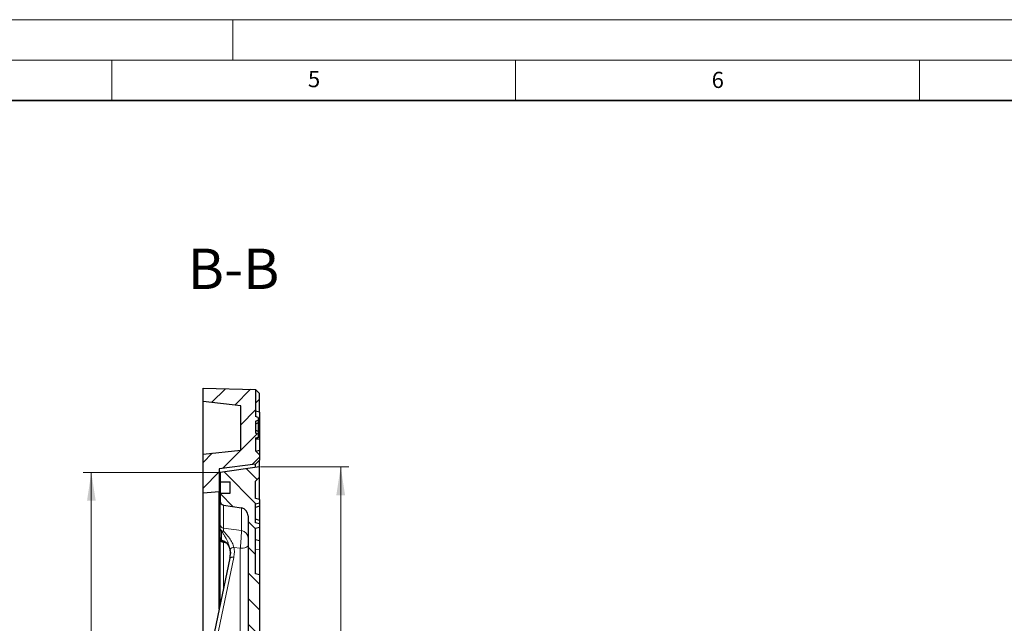
# Model space of a CAD drawing. Units: millimetres. Extents: x 0 to 420, y 0 to 297.
# Drawn here: x 204 to 326, y 222 to 297 of the extents above; entities that cross this region are included whole.
import ezdxf

# ---------------------------------------------------------------- set-up
doc = ezdxf.new("R2010")
doc.units = ezdxf.units.MM
doc.styles.add('SLDTEXTSTYLE0', font='TXT', dxfattribs={"width": 0.605})
doc.dimstyles.new('SLDDIMSTYLE0', dxfattribs={"dimtxt": 3.5, "dimasz": 3.5, "dimexe": 0, "dimexo": 0.0625, "dimgap": 0.875, "dimtad": 1, "dimlfac": 6, "dimrnd": 1e-09, "dimzin": 12, "dimdsep": 46, "dimtxsty": 'SLDTEXTSTYLE0', "dimsah": 1, "dimcen": 0.09, "dimadec": 0, "dimazin": 3, "dimtol": 1, "dimtp": 1, "dimtm": 1, "dimtfac": 1, "dimtdec": 0, "dimtofl": 0, "dimtmove": 0, "dimatfit": 3, "dimfxl": 0, "dimfrac": 2, "dimtolj": 1, "dimarcsym": 0})
doc.dimstyles.new('SLDDIMSTYLE6', dxfattribs={"dimtxt": 3.5, "dimasz": 3.5, "dimexe": 0, "dimexo": 0.0625, "dimgap": 0.875, "dimtad": 1, "dimdec": 0, "dimlfac": 6, "dimrnd": 1e-09, "dimzin": 12, "dimdsep": 46, "dimtxsty": 'SLDTEXTSTYLE0', "dimsah": 1, "dimcen": 0.09, "dimadec": 0, "dimazin": 3, "dimtol": 1, "dimtp": 1, "dimtm": 1, "dimtfac": 1, "dimtdec": 0, "dimtofl": 0, "dimtmove": 0, "dimatfit": 3, "dimfxl": 0, "dimfrac": 2, "dimtolj": 1, "dimarcsym": 0})

# ---------------------------------------------------------------- blocks, each defined once
blk = doc.blocks.new('_D_7')
at = {"color": 7, "linetype": 'Continuous', "lineweight": 0}
for p, q in [((233.4, 241.61), (244.34, 241.61)), ((243.34, 135.11), (243.34, 241.61)), ((233.4, 135.11), (244.34, 135.11))]:
    blk.add_line(p, q, dxfattribs=at)
at = {"color": 7, "linetype": 'Continuous', "lineweight": 18}
for points in [[(243.34, 241.61), (242.8, 238.11), (243.88, 238.11)], [(243.34, 135.11), (243.88, 138.61), (242.8, 138.61)]]:
    blk.add_solid(points, dxfattribs=at)
at = {"color": 7, "linetype": 'Continuous', "lineweight": 18, "attachment_point": 1, "rotation": 90, "style": 'SLDTEXTSTYLE0'}
for s, insert, char_height in [('±1', (239.88, 193.09), 2.45), ('639', (238.82, 185.42), 3.5), ('%%c', (238.82, 180.25), 3.5)]:
    blk.add_mtext(s, dxfattribs=dict(at, insert=insert, char_height=char_height))
blk = doc.blocks.new('_D_8')
at = {"color": 7, "linetype": 'Continuous', "lineweight": 0}
for p, q in [((228.32, 240.93), (211.46, 240.93)), ((212.46, 240.93), (212.46, 135.8)), ((228.32, 135.8), (211.46, 135.8))]:
    blk.add_line(p, q, dxfattribs=at)
at = {"color": 7, "linetype": 'Continuous', "lineweight": 18}
for points in [[(212.46, 240.93), (211.93, 237.43), (213, 237.43)], [(212.46, 135.8), (213, 139.3), (211.93, 139.3)]]:
    blk.add_solid(points, dxfattribs=at)
at = {"color": 7, "linetype": 'Continuous', "lineweight": 18, "attachment_point": 1, "rotation": 90, "style": 'SLDTEXTSTYLE0'}
for s, insert, char_height in [('±1', (209, 193.09), 2.45), ('631', (207.95, 185.42), 3.5), ('%%c', (207.95, 180.25), 3.5)]:
    blk.add_mtext(s, dxfattribs=dict(at, insert=insert, char_height=char_height))

msp = doc.modelspace()

# ---------------------------------------------------------------- hatches: boundary and pattern name
at = {"linetype": 'Continuous', "lineweight": 18}
h = msp.add_hatch(dxfattribs=at)
h.set_pattern_fill('DIN 201 grey cast iron', scale=0.5, style=0, pattern_type=2)
h.set_pattern_definition([(45, (0, 0), (-1.5875, 1.5875), [])])
h.paths.add_polyline_path([(232.7979, 245.7772), (232.7979, 247.2772), (233.1312, 247.3985), (233.1312, 247.7392), (232.7979, 247.8606), (232.7979, 251.2058), (226.2979, 251.3606), (226.2979, 249.6939), (230.9645, 249.1939), (230.9645, 243.6939), (226.2979, 243.1939), (226.2979, 238.3606), (228.2979, 238.5272), (228.2979, 241.3606), (232.7979, 241.9606), (232.7979, 241.9439), (233.2979, 242.4439), (233.2979, 243.1106), (232.7979, 243.6106), (232.7979, 245.1939), (233.1312, 245.3152), (233.1312, 245.6559)], flags=0)
h = msp.add_hatch(dxfattribs=at)
h.set_pattern_fill('DIN 201 grey cast iron', scale=0.5, angle=90, style=0, pattern_type=2)
h.set_pattern_definition([(135, (0, 0), (-1.5875, -1.5875), [])])
edge = h.paths.add_edge_path(flags=0)
edge.add_line((233.2979, 176.2266), (232.7979, 176.3606))
edge.add_line((232.7979, 176.3606), (232.7979, 178.2271))
edge.add_line((232.7979, 178.2271), (233.2979, 178.4091))
edge.add_line((233.2979, 178.4091), (233.2979, 180.0272))
edge.add_arc((233.3632, 180.858), 0.8333, 263.802573, 265.505576, ccw=False)
edge.add_arc((234.1779, 188.3606), 8.38, 189.365408, 263.802573, ccw=False)
edge.add_arc((225.4162, 186.9155), 0.5, 9.365408, 87)
edge.add_line((225.4424, 187.4148), (223.6136, 187.5107))
edge.add_arc((223.6311, 187.8435), 0.3333, 180, 267, ccw=False)
edge.add_line((223.2977, 187.8435), (223.2977, 188.8776))
edge.add_arc((223.6311, 188.8776), 0.3333, 93, 180, ccw=False)
edge.add_line((223.6136, 189.2104), (225.4424, 189.3063))
edge.add_arc((225.4162, 189.8056), 0.5, 273, 350.634592)
edge.add_arc((234.1779, 188.3606), 8.38, 96.027854, 170.634592, ccw=False)
edge.add_line((233.2979, 196.6942), (233.2979, 198.312))
edge.add_line((233.2979, 198.312), (232.7979, 198.494))
edge.add_line((232.7979, 198.494), (232.7979, 200.3606))
edge.add_line((232.7979, 200.3606), (233.2979, 200.4945))
edge.add_line((233.2979, 200.4945), (233.2979, 208.2266))
edge.add_line((233.2979, 208.2266), (232.7979, 208.3606))
edge.add_line((232.7979, 208.3606), (232.7979, 210.3606))
edge.add_line((232.7979, 210.3606), (233.2979, 210.4945))
edge.add_line((233.2979, 210.4945), (233.2979, 218.2266))
edge.add_line((233.2979, 218.2266), (232.7979, 218.3606))
edge.add_line((232.7979, 218.3606), (232.7979, 220.3606))
edge.add_line((232.7979, 220.3606), (233.2979, 220.4945))
edge.add_line((233.2979, 220.4945), (233.2979, 228.2266))
edge.add_line((233.2979, 228.2266), (232.7979, 228.3606))
edge.add_line((232.7979, 228.3606), (232.7979, 234.0189))
edge.add_line((232.7979, 234.0189), (233.2979, 234.1529))
edge.add_line((233.2979, 234.1529), (233.2979, 234.5494))
edge.add_line((233.2979, 234.5494), (232.7979, 234.6833))
edge.add_line((232.7979, 234.6833), (232.7979, 237.0378))
edge.add_line((232.7979, 237.0378), (233.2979, 237.1717))
edge.add_line((233.2979, 237.1717), (233.2979, 237.5682))
edge.add_line((233.2979, 237.5682), (232.7979, 237.7022))
edge.add_line((232.7979, 237.7022), (232.7979, 239.8606))
edge.add_line((232.7979, 239.8606), (233.2979, 240.3606))
edge.add_line((233.2979, 240.3606), (233.2979, 241.6106))
edge.add_line((233.2979, 241.6106), (228.4229, 240.9254))
edge.add_line((228.4229, 240.9254), (228.4229, 239.7772))
edge.add_line((228.4229, 239.7772), (229.6729, 239.7772))
edge.add_line((229.6729, 239.7772), (229.6729, 238.3606))
edge.add_line((229.6729, 238.3606), (228.4229, 238.3606))
edge.add_line((228.4229, 238.3606), (228.4229, 237.3709))
edge.add_arc((228.9229, 237.3709), 0.5, 180, 261)
edge.add_line((228.8446, 236.8771), (231.0376, 236.5297))
edge.add_arc((230.8812, 235.5421), 1, 0, 81, ccw=False)
edge.add_line((231.8812, 235.5421), (231.8812, 205.7281))
edge.add_arc((230.8812, 205.7281), 1, -88.5, 0, ccw=False)
edge.add_line((230.9074, 204.7285), (225.6181, 204.59))
edge.add_arc((225.6312, 204.0901), 0.5, 91.5, 180)
edge.add_line((225.1312, 204.0901), (225.1312, 203.431))
edge.add_arc((225.6312, 203.431), 0.5, 180, 268.5)
edge.add_line((225.6181, 202.9311), (230.9074, 202.7926))
edge.add_arc((230.8812, 201.793), 1, 0, 88.5, ccw=False)
edge.add_line((231.8812, 201.793), (231.8812, 198.9038))
edge.add_arc((230.8812, 198.9038), 1, 287.363384, 360, ccw=False)
edge.add_arc((234.1779, 188.3606), 10.0467, 107.363384, 167.731331)
edge.add_arc((223.8721, 190.6017), 0.5, 273, 347.731331, ccw=False)
edge.add_line((223.8982, 190.1024), (222.9382, 190.052))
edge.add_arc((222.9644, 189.5527), 0.5, 93, 180)
edge.add_line((222.4644, 189.5527), (222.4644, 187.1684))
edge.add_arc((222.9644, 187.1684), 0.5, 180, 267)
edge.add_line((222.9382, 186.6691), (223.8982, 186.6187))
edge.add_arc((223.8721, 186.1194), 0.5, 12.268669, 87, ccw=False)
edge.add_arc((234.1779, 188.3606), 10.0467, 192.268669, 252.636616)
edge.add_arc((230.8812, 177.8173), 1, 0, 72.636616, ccw=False)
edge.add_line((231.8812, 177.8173), (231.8812, 174.9281))
edge.add_arc((230.8812, 174.9281), 1, -88.5, 0, ccw=False)
edge.add_line((230.9074, 173.9285), (225.6181, 173.79))
edge.add_arc((225.6312, 173.2901), 0.5, 91.5, 180)
edge.add_line((225.1312, 173.2901), (225.1312, 172.631))
edge.add_arc((225.6312, 172.631), 0.5, 180, 268.5)
edge.add_line((225.6181, 172.1311), (230.9074, 171.9926))
edge.add_arc((230.8812, 170.993), 1, 0, 88.5, ccw=False)
edge.add_line((231.8812, 170.993), (231.8812, 159.1939))
edge.add_line((231.8812, 159.1939), (231.6397, 159.1812))
edge.add_line((231.6397, 159.1812), (231.6397, 159.0167))
edge.add_line((231.6397, 159.0167), (231.8812, 159.004))
edge.add_line((231.8812, 159.004), (231.8812, 141.179))
edge.add_arc((230.8812, 141.179), 1, 279, 360, ccw=False)
edge.add_line((231.0376, 140.1914), (228.8446, 139.844))
edge.add_arc((228.9229, 139.3502), 0.5, 99, 180)
edge.add_line((228.4229, 139.3502), (228.4229, 138.3606))
edge.add_line((228.4229, 138.3606), (229.6729, 138.3606))
edge.add_line((229.6729, 138.3606), (229.6729, 136.9439))
edge.add_line((229.6729, 136.9439), (228.4229, 136.9439))
edge.add_line((228.4229, 136.9439), (228.4229, 135.7957))
edge.add_line((228.4229, 135.7957), (233.2979, 135.1106))
edge.add_line((233.2979, 135.1106), (233.2979, 136.3606))
edge.add_line((233.2979, 136.3606), (232.7979, 136.8606))
edge.add_line((232.7979, 136.8606), (232.7979, 139.148))
edge.add_line((232.7979, 139.148), (233.2979, 139.1917))
edge.add_line((233.2979, 139.1917), (233.2979, 139.7543))
edge.add_line((233.2979, 139.7543), (232.7979, 139.798))
edge.add_line((232.7979, 139.798), (232.7979, 140.598))
edge.add_line((232.7979, 140.598), (233.2979, 140.6417))
edge.add_line((233.2979, 140.6417), (233.2979, 140.8043))
edge.add_line((233.2979, 140.8043), (232.7979, 140.848))
edge.add_line((232.7979, 140.848), (232.7979, 148.3606))
edge.add_line((232.7979, 148.3606), (233.2979, 148.4945))
edge.add_line((233.2979, 148.4945), (233.2979, 156.2266))
edge.add_line((233.2979, 156.2266), (232.7979, 156.3606))
edge.add_line((232.7979, 156.3606), (232.7979, 158.3606))
edge.add_line((232.7979, 158.3606), (233.2979, 158.4945))
edge.add_line((233.2979, 158.4945), (233.2979, 166.2266))
edge.add_line((233.2979, 166.2266), (232.7979, 166.3606))
edge.add_line((232.7979, 166.3606), (232.7979, 168.3606))
edge.add_line((232.7979, 168.3606), (233.2979, 168.4945))
edge.add_line((233.2979, 168.4945), (233.2979, 176.2266))

# ---------------------------------------------------------------- linework, layer by layer
at = {"color": 7, "linetype": 'Continuous', "lineweight": 18}
for p, q in [((0, 297), (420, 297)), ((230, 292), (230, 297)), ((15, 292), (415, 292)), ((215, 292), (215, 287)), ((265, 292), (265, 287)), ((315, 292), (315, 287))]:
    msp.add_line(p, q, dxfattribs=at)
at = {"color": 7, "linetype": 'Continuous', "lineweight": 35}
msp.add_line((410, 287), (20, 287), dxfattribs=at)
at = {"color": 7, "linetype": 'Continuous', "lineweight": 25}
for p, q in [((226.2979, 249.6939), (226.2979, 251.3606)), ((226.2979, 251.3606), (232.7979, 251.2058)), ((232.7979, 251.2058), (232.7979, 247.8606)), ((233.2979, 250.6851), (232.7979, 251.1877)), ((233.2979, 250.0181), (232.7979, 249.5204)), ((233.2979, 250.0181), (233.2979, 250.6851)), ((233.2979, 248.3856), (233.2979, 250.0181)), ((226.2979, 243.1939), (226.2979, 249.6939)), ((230.9645, 249.1939), (226.2979, 249.6939)), ((230.9645, 243.6939), (230.9645, 249.1939)), ((233.2979, 248.3856), (232.7979, 248.5196)), ((233.1312, 247.7392), (232.7979, 247.8606)), ((233.1312, 247.7392), (233.1312, 247.3985)), ((233.2979, 248.3856), (233.2979, 247.3428)), ((232.7979, 247.2772), (233.1312, 247.3985)), ((232.7979, 247.2772), (232.7979, 245.7772)), ((233.1312, 247.0667), (232.7979, 246.905)), ((233.1312, 247.3985), (233.1312, 247.0667)), ((233.1312, 247.0667), (233.1312, 246.4339)), ((233.1312, 246.4339), (233.1312, 245.9941)), ((233.2979, 247.3428), (233.2979, 245.0295)), ((233.1312, 245.9877), (232.7979, 246.1494)), ((233.1312, 245.6559), (232.7979, 245.7772)), ((232.7979, 245.1939), (233.1312, 245.3152)), ((232.7979, 245.1006), (233.1312, 245.2219)), ((232.7979, 245.1939), (232.7979, 243.6106)), ((233.1312, 245.9877), (233.1312, 245.6559)), ((233.1312, 245.6559), (233.1312, 245.3152)), ((233.1312, 245.3152), (233.1312, 245.2219)), ((233.2979, 245.0295), (233.2979, 243.6735)), ((226.2979, 243.1939), (230.9645, 243.6939)), ((226.2979, 238.3606), (226.2979, 243.1939)), ((233.2979, 243.1106), (232.7979, 243.6106)), ((232.8538, 243.5546), (233.2979, 243.6735)), ((233.2979, 243.6735), (233.2979, 243.1106)), ((233.2979, 243.1106), (233.2979, 242.4439)), ((232.7979, 241.9606), (228.2979, 241.3606)), ((233.2979, 241.6106), (228.4229, 240.9254)), ((233.2979, 242.4439), (232.7979, 241.9439)), ((232.7979, 241.9606), (232.7979, 241.9439)), ((232.7979, 241.5403), (232.7979, 241.9439)), ((233.2979, 241.6106), (233.2979, 242.4439)), ((233.2979, 240.3606), (233.2979, 241.6106)), ((228.2979, 241.3606), (228.2979, 238.5272)), ((228.4229, 240.9254), (228.4229, 239.7772)), ((232.7979, 239.8606), (233.2979, 240.3606)), ((233.2979, 237.5668), (233.2979, 240.3606)), ((228.4229, 239.7772), (229.6729, 239.7772)), ((228.4229, 239.7772), (228.4229, 238.3606)), ((229.6729, 238.3606), (229.6729, 239.7772)), ((232.7979, 237.7022), (232.7979, 239.8606)), ((228.2979, 238.5272), (226.2979, 238.3606)), ((226.2979, 214.4624), (226.2979, 238.3606)), ((228.2979, 223.9883), (228.2979, 238.5272)), ((228.4229, 238.3606), (228.4229, 237.3709)), ((228.4229, 238.3606), (229.6729, 238.3606)), ((228.4229, 234.497), (228.4229, 237.3709)), ((228.8446, 236.8771), (231.0376, 236.5297)), ((233.2979, 237.5682), (232.7979, 237.7022)), ((232.7979, 237.0378), (233.2979, 237.1717)), ((232.7979, 234.6833), (232.7979, 237.0378)), ((233.2979, 236.7609), (232.7979, 236.5772)), ((233.2979, 237.5682), (233.2979, 237.1717)), ((233.2979, 237.1717), (233.2979, 236.7609)), ((233.2979, 236.7609), (233.2979, 234.9501)), ((231.8812, 235.5421), (231.8812, 205.7281)), ((233.2979, 234.9602), (232.7979, 235.1439)), ((233.2979, 234.5494), (232.7979, 234.6833)), ((232.7979, 234.0189), (233.2979, 234.1529)), ((233.2979, 234.9602), (233.2979, 234.5494)), ((233.2979, 234.5494), (233.2979, 234.1529)), ((233.2979, 234.1529), (233.2979, 232.4399)), ((228.4229, 232.8818), (228.4229, 233.9965)), ((232.7979, 228.3606), (232.7979, 234.0189)), ((228.4229, 224.5837), (228.4229, 232.6768)), ((233.2979, 232.4399), (232.7979, 232.5739)), ((233.2979, 232.4399), (233.2979, 231.3971)), ((229.6441, 231.2618), (229.6784, 230.8816)), ((233.2979, 231.3971), (233.2979, 228.2266)), ((229.6262, 230.3151), (225.4389, 210.3711)), ((233.2979, 228.2266), (232.7979, 228.3606)), ((233.2979, 228.2266), (233.2979, 220.4945))]:
    msp.add_line(p, q, dxfattribs=at)
at = {"color": 8, "linetype": 'Continuous', "lineweight": 18}
for p, q in [((233.2979, 247.3428), (233.1312, 247.3487)), ((233.2979, 245.0295), (232.7979, 245.0469)), ((228.8446, 236.8771), (228.8446, 234.0321)), ((231.0376, 233.731), (231.0376, 236.5297)), ((228.8446, 234.0321), (231.0376, 233.731)), ((229.2015, 232.1738), (228.8446, 232.2303)), ((228.8446, 232.2303), (228.8446, 226.5926)), ((230.9074, 231.531), (230.1248, 231.6388)), ((230.9074, 205.5513), (230.9074, 231.531)), ((233.2979, 231.3971), (232.7979, 231.4146)), ((230.1024, 230.4036), (225.9151, 210.4597))]:
    msp.add_line(p, q, dxfattribs=at)
at = {"color": 8, "linetype": 'Continuous', "lineweight": 18, "flags": 128}
for points in [[(231.8812, 231.9135), (231.8626, 231.8401), (231.8076, 231.7694), (231.7181, 231.7041), (231.5975, 231.6465), (231.4503, 231.5989), (231.2819, 231.5629), (231.0987, 231.54), (230.9074, 231.531)], [(229.6262, 230.3151), (229.6337, 230.3351), (229.6607, 230.3652), (229.7045, 230.3896), (229.7637, 230.4074), (229.8359, 230.418), (229.9185, 230.4209), (230.0085, 230.416), (230.1024, 230.4036)]]:
    msp.add_lwpolyline(points, dxfattribs=at)
at = {"color": 7, "linetype": 'Continuous', "lineweight": 25}
for centre, radius, start, end in [((228.9229, 237.3709), 0.5, 180, 261), ((230.8812, 235.5421), 1, 0, 81), ((228.9229, 232.8818), 0.5, 180.000004, 261.037278)]:
    msp.add_arc(centre, radius, start, end, dxfattribs=at)
at = {"color": 8, "linetype": 'Continuous', "lineweight": 18}
for centre, radius, start, end in [((228.9032, 234.509), 0.4804, 181.429468, 263.004406), ((228.8365, 234.0665), 0.4196, 189.609409, 271.152347), ((228.8776, 233.9999), 0.4548, 180.433134, 230.307103), ((228.8622, 232.8865), 0.4393, 180.61686, 231.248685), ((228.7202, 234.0151), 0.3886, 249.97563, 288.718454), ((230.9202, 232.777), 0.9612, 1.415421, 82.985863), ((228.8913, 232.6968), 0.4689, 182.443592, 264.289494), ((228.9125, 232.7906), 0.4083, 217.164646, 260.473149), ((230.1088, 231.0988), 0.5402, 88.302432, 149.326073)]:
    msp.add_arc(centre, radius, start, end, dxfattribs=at)
at = {"color": 7, "linetype": 'Continuous', "lineweight": 25}
for points, knots in [([(228.4229, 233.9965), (228.4229, 234.0468), (228.4229, 234.1781), (228.4229, 234.3573), (228.4229, 234.45), (228.4229, 234.497)], [0, 0, 0, 0, 0.23429455, 0.6116672, 1, 1, 1, 1]), ([(228.4229, 232.6768), (228.4229, 232.7222), (228.4229, 232.8142), (228.4229, 232.873), (228.4229, 232.8794), (228.4229, 232.8818)], [0, 0, 0, 0, 0.37737468, 0.76570544, 1, 1, 1, 1]), ([(228.8497, 232.3867), (228.8551, 232.3858), (228.8716, 232.3833), (228.9409, 232.3604), (229.0465, 232.3052), (229.1831, 232.2026), (229.3193, 232.0547), (229.4381, 231.8743), (229.5333, 231.6714), (229.6038, 231.4631), (229.6321, 231.309), (229.6435, 231.2476)], [0, 0, 0, 0, 0.04665089, 0.14144681, 0.25861534, 0.40443576, 0.55556862, 0.6828846, 0.79723865, 0.91911962, 1, 1, 1, 1]), ([(229.6247, 230.3005), (229.6494, 230.4537), (229.6993, 230.7638), (229.6832, 231.1253), (229.6514, 231.3279), (229.6441, 231.3744)], [0, 0, 0, 0, 0.429498931, 0.869130989, 1, 1, 1, 1]), ([(229.6435, 231.2476), (229.6474, 231.2318), (229.6516, 231.215), (229.6537, 231.1962), (229.6538, 231.1951)], [0, 0, 0, 0, 0.945542116, 1, 1, 1, 1])]:
    msp.add_open_spline(points, degree=3, knots=knots, dxfattribs=at)
at = {"color": 8, "linetype": 'Continuous', "lineweight": 18}
for points, knots in [([(229.6441, 231.3744), (229.6247, 231.4709), (229.586, 231.664), (229.4879, 231.9836), (229.3576, 232.318), (229.181, 232.6903), (228.9684, 233.0665), (228.7572, 233.3959), (228.6355, 233.5777), (228.5872, 233.65)], [0, 0, 0, 0, 0.11661357, 0.23335404, 0.37497755, 0.51678712, 0.69841003, 0.88009666, 1, 1, 1, 1]), ([(228.5872, 233.65), (228.5873, 233.53), (228.5878, 233.1833), (228.5874, 232.7967), (228.5872, 232.5439)], [0, 0, 0, 0, 0.34595933, 1, 1, 1, 1]), ([(228.8446, 234.0321), (228.8435, 233.9544), (228.8421, 233.8528), (228.8444, 233.6862), (228.845, 233.6471)], [0, 0, 0, 0, 0.7650182, 1, 1, 1, 1]), ([(228.845, 233.6471), (228.9253, 233.5583), (229.1623, 233.2964), (229.5479, 232.8259), (229.8569, 232.3198), (230.0354, 231.9281), (230.095, 231.7351), (230.1248, 231.6388)], [0, 0, 0, 0, 0.16246852, 0.47927959, 0.74283246, 0.87151639, 1, 1, 1, 1]), ([(230.9074, 231.531), (230.9249, 231.7122), (230.9602, 232.0754), (231.0032, 232.6507), (231.032, 233.1605), (231.0437, 233.5367), (231.0395, 233.6721), (231.0376, 233.731)], [0, 0, 0, 0, 0.21044818, 0.42160149, 0.63181645, 0.83989638, 1, 1, 1, 1]), ([(228.5872, 232.5439), (228.6453, 232.535), (228.7781, 232.5147), (229.0017, 232.3993), (229.211, 232.2204), (229.3786, 231.9986), (229.5373, 231.7094), (229.6033, 231.4329), (229.6441, 231.2618)], [0, 0, 0, 0, 0.14345798, 0.32745269, 0.51134148, 0.64632521, 0.78114722, 1, 1, 1, 1]), ([(228.845, 232.3879), (228.8444, 232.3865), (228.8421, 232.3804), (228.8435, 232.2954), (228.8446, 232.2303)], [0, 0, 0, 0, 0.2349818, 1, 1, 1, 1]), ([(230.1248, 231.6388), (230.1502, 231.436), (230.2017, 231.024), (230.1359, 230.6125), (230.1024, 230.4036)], [0, 0, 0, 0, 0.49227736, 1, 1, 1, 1])]:
    msp.add_open_spline(points, degree=3, knots=knots, dxfattribs=at)

# ---------------------------------------------------------------- texts
at = {"color": 7, "linetype": 'Continuous', "lineweight": 18, "char_height": 2, "attachment_point": 2, "style": 'SLDTEXTSTYLE0'}
for s, insert in [('5', (240.0418, 290.6369)), ('6', (290.0344, 290.5429))]:
    msp.add_mtext(s, dxfattribs=dict(at, insert=insert))
at = {"color": 7, "linetype": 'Continuous', "lineweight": 0, "insert": (230.0756, 268.6468), "char_height": 5, "attachment_point": 2, "style": 'SLDTEXTSTYLE0'}
msp.add_mtext('B-B', dxfattribs=at)

# ---------------------------------------------------------------- dimensions: what is measured, and where the dimension line sits
at = {"color": 7, "linetype": 'Continuous', "lineweight": 18}
for base, p1, p2, dimstyle, picture, middle in [((243.3366, 241.6106), (233.2979, 135.1106), (233.2979, 241.6106), 'SLDDIMSTYLE0', '_D_7', (243.3366, 188.3606)), ((212.4644, 135.7957), (228.4229, 240.9254), (228.4229, 135.7957), 'SLDDIMSTYLE6', '_D_8', (212.4644, 188.3606))]:
    dim = msp.add_linear_dim(base=base, p1=p1, p2=p2, angle=90, text='%%c<>', dimstyle=dimstyle, dxfattribs=at)
    dim.commit()
    dim.dimension.update_dxf_attribs({"geometry": picture, "text_midpoint": middle, "dimtype": 160})

doc.saveas('drawing.dxf')
